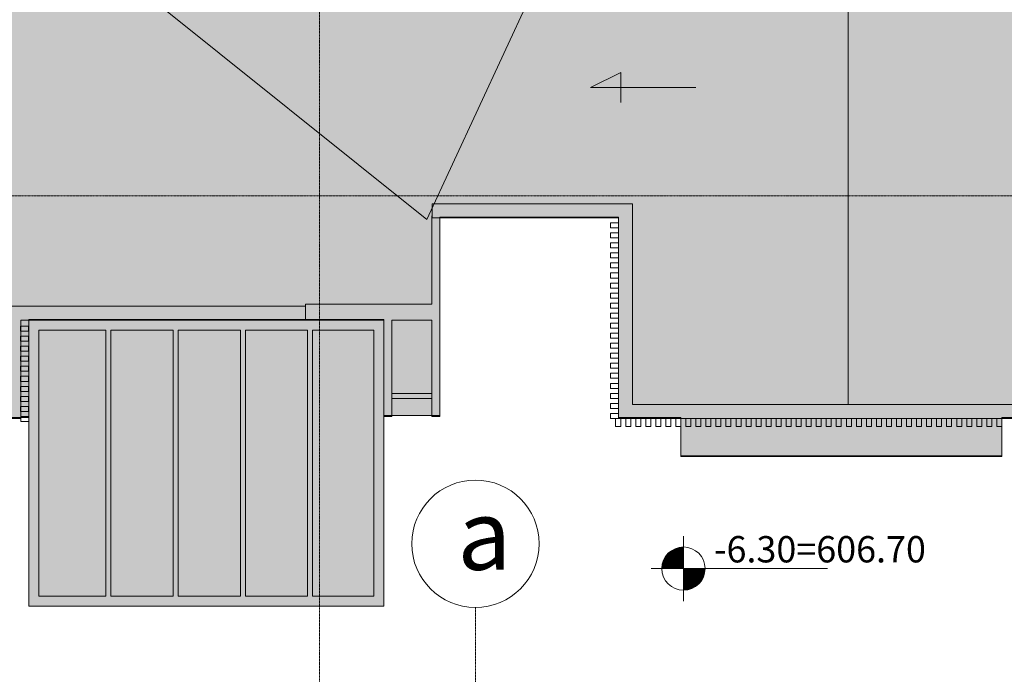
# Model space of a CAD drawing. Units: millimetres. Extents: x 6560 to 249073, y 11971 to 221971.
# Drawn here: x 65959 to 75775, y 145342 to 151868 of the extents above; entities that cross this region are included whole.
import ezdxf

# ---------------------------------------------------------------- set-up
doc = ezdxf.new("R2010")
doc.units = ezdxf.units.MM
doc.header["$LTSCALE"] = 0.5
doc.linetypes.add('Grid Line 1_2_', pattern=[22.225, 12.7, -3.175, 3.175, -3.175])
doc.linetypes.add('IMPORT-deni', pattern=[0])
for name, color, linetype, lineweight in [('0.09', 7, 'Continuous', 9), ('A-DETL-THIN', 7, 'Continuous', 18), ('A-FLOR', 7, 'Continuous', 9), ('A-WALL', 7, 'Continuous', 9), ('G-ANNO-DIMS', 7, 'Continuous', 9), ('S-GRID', 162, 'Continuous', 9), ('S-GRID-IDEN', 160, 'Continuous', 9)]:
    doc.layers.add(name, color=color, linetype=linetype, lineweight=lineweight)
doc.styles.add('Avaza Mtavruli', font='Avazam.ttf', dxfattribs={"height": 180})
doc.styles.add('ground floor$0$HAS100', font='arial.ttf', dxfattribs={"height": 175})

# ---------------------------------------------------------------- blocks, each defined once
blk = doc.blocks.new('*U10')
for p, q in [((0, -215.6), (0, 215.6)), ((-215.6, 0), (958.4, 0))]:
    blk.add_line(p, q)
at = {"const_width": 143.7}
for points in [[(0, 71.9, 0.414214), (-71.9, 0, 0.414214)], [(0, -71.9, 0.414214), (71.9, 0, 0.414214)]]:
    blk.add_lwpolyline(points, format="xyb", dxfattribs=at)
blk.add_circle((0, 0), 143.7)
at = {"style": 'ground floor$0$HAS100'}
blk.add_attdef('%%P0.00', (203.4, 41.2), '', height=175, dxfattribs=at)
blk = doc.blocks.new('Grid - Grid Head - Circle-50561-1')
at = {"layer": 'S-GRID-IDEN'}
blk.add_circle((0, 0), 6.35, dxfattribs=at)

msp = doc.modelspace()

# ---------------------------------------------------------------- hatches: boundary and pattern name
at = {"layer": '0.09', "linetype": 'IMPORT-deni', "lineweight": 5}
h = msp.add_hatch(dxfattribs=at)
h.set_pattern_fill('AR-CONC', color=252, scale=4)
h.set_pattern_definition([(50, (545003.8, 6126.7), (728.7387, -63.75634), [76.2, -838.2]), (355, (545003.8, 6126.7), (-140.9737, 764.2274), [60.96, -670.5623]), (100.45144, (545064.55, 6121.36), (587.765, 700.471), [64.76, -712.361]), (46.1842, (545003.8, 6329.9), (1084.3162, -168.1693), [114.3, -1257.3]), (96.63556, (545094.2, 6315.9), (949.6165, 989.7045), [97.14, -1068.5424]), (351.18415, (545003.8, 6329.9), (949.6165, 989.7045), [91.4399, -1005.839]), (21, (545105.4, 6279.1), (606.4576, -409.0608), [76.2, -838.2]), (326, (545105.4, 6279.1), (247.2081, 736.7519), [60.96, -670.56]), (71.45144, (545155.96, 6245), (853.6657, 327.6911), [64.76, -712.3598]), (37.5, (545003.83, 6126.68), (12.35441, 338.22016), [0, -662.432, 0, -680.72, 0, -673.1]), (7.5, (545003.83, 6126.68), (267.27865, 400.7223), [0, -388.112, 0, -647.192, 0, -256.54]), (327.5, (544777.26, 6126.68), (542.36238, -22.91498), [0, -254, 0, -792.48, 0, -1051.56]), (317.5, (544675.66, 6126.68), (592.51673, 101.70596), [0, -330.2, 0, -526.288, 0, -746.76])])
h.paths.add_polyline_path([(58529.429, 165290.789), (62579.454, 165290.789), (62579.454, 167090.789), (68329.329, 167090.789), (68329.329, 167790.822), (69169.308, 167790.822), (69169.308, 165290.789), (73829.329, 165290.789), (73829.329, 167790.822), (74669.329, 167790.822), (74669.329, 167090.789), (82429.454, 167090.789), (82429.454, 167790.822), (83269.454, 167790.822), (83269.454, 167090.789), (89829.454, 167093.975), (89829.454, 167790.822), (90669.454, 167790.822), (90669.454, 167090.789), (96829.329, 167090.789), (96829.329, 167790.822), (97669.329, 167790.822), (97669.329, 167090.789), (110129.454, 167090.789), (110129.454, 167790.822), (110969.454, 167790.822), (110969.454, 165290.789), (116079.204, 165290.789), (116079.204, 167790.822), (116919.204, 167790.822), (116919.204, 165290.789), (121369.454, 165290.789), (124169.329, 165290.789), (124169.329, 149900.838), (122151.354, 149900.838), (122151.354, 147920.838), (121591.354, 147920.838), (121591.354, 148880.838), (118051.304, 148880.838), (118051.304, 147900.838), (117351.329, 147900.838), (117351.329, 147520.838), (114217.99, 147520.838), (114151.329, 147520.838), (114151.329, 147900.838), (113529.454, 147900.838), (113529.454, 149900.838), (111749.329, 149900.838), (111749.329, 147920.838), (111189.329, 147920.838), (111189.329, 148880.838), (107649.279, 148880.838), (107649.279, 147900.838), (107569.454, 147900.838), (106951.329, 147900.838), (106951.329, 147520.838), (103751.329, 147520.838), (103751.329, 147900.838), (103129.454, 147900.838), (103129.454, 149900.838), (101349.329, 149900.838), (101349.329, 147920.838), (100789.329, 147920.838), (100789.329, 148880.838), (97249.279, 148880.838), (97249.279, 147900.838), (96551.329, 147900.838), (96551.329, 147520.838), (93351.329, 147520.838), (93351.329, 147900.838), (92729.454, 147900.838), (92729.454, 149900.838), (90949.329, 149900.838), (90949.329, 147920.838), (90389.329, 147920.838), (90389.329, 148880.838), (86849.279, 148880.838), (86849.479, 147900.838), (86151.329, 147900.838), (86151.329, 147520.838), (82951.329, 147520.838), (82951.329, 147900.838), (82329.454, 147900.838), (82329.454, 149900.838), (80549.329, 149900.838), (80549.329, 147920.838), (79989.329, 147920.838), (79989.329, 148880.838), (76449.279, 148880.838), (76449.279, 147900.838), (75751.329, 147900.838), (75751.329, 147520.838), (72551.329, 147520.838), (72551.329, 147900.838), (71929.329, 147900.838), (71929.329, 149900.838), (70149.329, 149900.838), (70149.329, 147920.838), (69589.329, 147920.838), (69589.329, 148880.838), (66049.279, 148880.838), (66049.279, 147900.838), (65351.329, 147900.838), (65351.329, 147520.838), (62151.329, 147520.838), (62151.329, 147900.838), (61529.454, 147900.838), (61529.454, 153450.838), (61149.454, 153450.838), (61149.454, 155650.838), (61529.454, 155650.838), (61529.454, 156900.789), (58529.429, 156913.894)])
h = msp.add_hatch(dxfattribs=at)
h.set_pattern_fill('ANSI33', color=4, scale=60)
h.set_pattern_definition([(45, (544438.83, -43878.32), (-269.40768, 269.40768), []), (45, (544708.23, -43878.32), (-269.40768, 269.40768), [190.5, -95.25])])
h.paths.add_polyline_path([(107648.457, 148872.655), (111188.507, 148872.655), (111188.507, 146022.655), (107648.457, 146022.655)])
h.paths.add_polyline_path([(97248.457, 148872.655), (100788.507, 148872.655), (100788.507, 146022.655), (97248.457, 146022.655)])
h.paths.add_polyline_path([(86848.457, 148872.655), (90388.507, 148872.655), (90388.507, 146022.655), (86848.457, 146022.655)])
h.paths.add_polyline_path([(76448.457, 148872.655), (79988.507, 148872.655), (79988.507, 146022.655), (76448.457, 146022.655)])
h.paths.add_polyline_path([(66048.457, 148872.655), (69588.507, 148872.655), (69588.507, 146022.655), (66048.457, 146022.655)])
h.paths.add_polyline_path([(118050.482, 148872.655), (121590.532, 148872.655), (121590.532, 146022.655), (118050.482, 146022.655)])
h.paths.add_polyline_path([(116918.382, 167062.605), (121368.632, 167062.605), (121368.632, 165282.605), (116918.382, 165282.605)])

# ---------------------------------------------------------------- linework, layer by layer
at = {"linetype": 'IMPORT-deni', "lineweight": 5}
msp.add_lwpolyline([(66048.457, 148872.655), (69588.507, 148872.655), (69588.507, 146022.655), (66048.457, 146022.655)], close=True, dxfattribs=at)
at = {"layer": '0.09', "linetype": 'IMPORT-deni', "lineweight": 5}
msp.add_lwpolyline([(76448.458, 147900.597), (75750.508, 147900.597), (75750.508, 147520.597), (72550.508, 147520.597), (72550.508, 147900.597), (71928.508, 147900.597), (71928.508, 149900.597), (70148.508, 149900.597), (70148.508, 147920.597), (69588.508, 147920.597), (69588.507, 148880.597), (66048.458, 148880.597), (66048.458, 147900.597), (65350.508, 147900.597), (65350.508, 147520.597), (62150.508, 147520.597), (62150.508, 147900.597), (61528.633, 147900.597), (61528.633, 153450.597)], dxfattribs=at)
at = {"layer": 'A-DETL-THIN'}
for p, q in [((70016.498, 149875.162), (74218.507, 158936.233)), ((74218.507, 158892.655), (74218.507, 148032.655)), ((62218.632, 156127.004), (70016.498, 149875.162)), ((71650.507, 151192.655), (71950.507, 151342.655)), ((71950.507, 151342.655), (71950.507, 151042.655)), ((72700.507, 151192.655), (71650.507, 151192.655))]:
    msp.add_line(p, q, dxfattribs=at)
at = {"layer": 'A-FLOR'}
for p, q in [((70068.507, 149892.655), (70068.507, 149912.655)), ((70068.507, 149912.655), (70070.532, 149912.655)), ((66048.457, 147912.674), (66048.457, 148872.655)), ((66148.457, 148772.655), (66148.457, 146122.655)), ((66818.47, 148772.655), (66148.457, 148772.655)), ((66818.47, 146122.655), (66818.47, 148772.655)), ((66868.47, 148772.655), (66868.47, 146122.655)), ((67488.47, 148772.655), (66868.47, 148772.655)), ((67488.47, 146122.655), (67488.47, 148772.655)), ((67538.47, 148772.655), (67538.47, 146122.655)), ((68158.47, 148772.655), (67538.47, 148772.655)), ((68158.47, 146122.655), (68158.47, 148772.655)), ((68208.47, 148772.655), (68208.47, 146122.655)), ((68828.457, 148772.655), (68208.47, 148772.655)), ((68828.457, 146122.655), (68828.457, 148772.655)), ((68878.457, 148772.655), (68878.457, 146122.655)), ((69488.482, 148772.655), (68878.457, 148772.655)), ((69488.482, 146122.655), (69488.482, 148772.655)), ((66048.457, 146022.655), (66048.457, 147862.674)), ((69588.507, 147912.655), (69588.507, 146022.655)), ((72550.507, 147812.655), (72550.507, 147512.655)), ((75750.507, 147512.655), (75750.507, 147812.655)), ((72550.507, 147512.655), (75750.507, 147512.655)), ((66148.457, 146122.655), (66818.47, 146122.655)), ((66868.47, 146122.655), (67488.47, 146122.655)), ((67538.47, 146122.655), (68158.47, 146122.655)), ((68208.47, 146122.655), (68828.457, 146122.655)), ((68878.457, 146122.655), (69488.482, 146122.655)), ((69588.507, 146022.655), (66048.457, 146022.655))]:
    msp.add_line(p, q, dxfattribs=at)
at = {"layer": 'A-WALL'}
for p, q in [((70070.532, 150032.655), (72068.507, 150032.655)), ((70070.532, 150032.655), (70070.532, 149892.655)), ((72068.507, 150032.655), (72068.507, 148032.655)), ((70068.507, 149032.655), (70068.507, 149892.655)), ((71928.507, 149892.655), (70068.507, 149892.655)), ((70148.507, 149892.655), (70148.507, 147912.655)), ((71848.507, 149842.655), (71928.507, 149842.655)), ((71848.507, 149792.655), (71848.507, 149842.655)), ((71928.507, 147892.655), (71928.507, 149892.655)), ((71928.507, 149792.655), (71848.507, 149792.655)), ((71848.507, 149742.655), (71928.507, 149742.655)), ((71848.507, 149692.655), (71848.507, 149742.655)), ((71928.507, 149692.655), (71848.507, 149692.655)), ((71848.507, 149642.655), (71928.507, 149642.655)), ((71848.507, 149592.655), (71848.507, 149642.655)), ((71928.507, 149592.655), (71848.507, 149592.655)), ((71848.507, 149542.655), (71928.507, 149542.655)), ((71848.507, 149492.655), (71848.507, 149542.655)), ((71928.507, 149492.655), (71848.507, 149492.655)), ((71848.507, 149442.655), (71928.507, 149442.655)), ((71848.507, 149392.655), (71848.507, 149442.655)), ((71928.507, 149392.655), (71848.507, 149392.655)), ((71848.507, 149342.655), (71928.507, 149342.655)), ((71848.507, 149292.655), (71848.507, 149342.655)), ((71928.507, 149292.655), (71848.507, 149292.655)), ((71848.507, 149242.655), (71928.507, 149242.655)), ((71848.507, 149192.655), (71848.507, 149242.655)), ((71928.507, 149192.655), (71848.507, 149192.655)), ((71848.507, 149142.655), (71928.507, 149142.655)), ((71848.507, 149092.655), (71848.507, 149142.655)), ((68808.507, 149032.655), (70068.507, 149032.655)), ((68808.507, 149032.655), (68808.507, 148872.655)), ((71928.507, 149092.655), (71848.507, 149092.655)), ((71848.507, 149042.655), (71928.507, 149042.655)), ((71848.507, 148992.655), (71848.507, 149042.655)), ((65828.507, 149012.655), (68808.507, 149012.655)), ((71928.507, 148992.655), (71848.507, 148992.655)), ((71848.507, 148942.655), (71928.507, 148942.655)), ((71848.507, 148892.655), (71848.507, 148942.655)), ((65968.507, 148872.655), (65968.507, 147862.674)), ((69588.507, 148872.655), (65968.507, 148872.655)), ((69588.507, 147912.655), (69588.507, 148872.655)), ((70068.507, 148872.655), (69668.507, 148872.655)), ((69668.507, 148872.655), (69668.507, 147912.655)), ((70068.507, 147912.655), (70068.507, 148872.655)), ((71928.507, 148892.655), (71848.507, 148892.655)), ((71848.507, 148842.655), (71928.507, 148842.655)), ((71848.507, 148792.655), (71848.507, 148842.655)), ((65966.607, 148812.655), (66046.632, 148812.655)), ((65966.607, 148812.655), (65966.607, 148762.655)), ((66046.632, 148762.655), (65966.607, 148762.655)), ((66046.632, 148812.655), (66046.632, 148762.655)), ((71928.507, 148792.655), (71848.507, 148792.655)), ((71848.507, 148742.655), (71928.507, 148742.655)), ((71848.507, 148692.655), (71848.507, 148742.655)), ((65966.607, 148712.655), (66046.632, 148712.655)), ((65966.607, 148712.655), (65966.607, 148662.655)), ((66046.632, 148662.655), (65966.607, 148662.655)), ((66046.632, 148712.655), (66046.632, 148662.655)), ((71928.507, 148692.655), (71848.507, 148692.655)), ((71848.507, 148642.655), (71928.507, 148642.655)), ((71848.507, 148592.655), (71848.507, 148642.655)), ((65966.607, 148612.655), (66046.632, 148612.655)), ((65966.607, 148612.655), (65966.607, 148562.655)), ((66046.632, 148562.655), (65966.607, 148562.655)), ((66046.632, 148612.655), (66046.632, 148562.655)), ((71928.507, 148592.655), (71848.507, 148592.655)), ((71848.507, 148542.655), (71928.507, 148542.655)), ((71848.507, 148492.655), (71848.507, 148542.655)), ((65966.607, 148512.655), (66046.632, 148512.655)), ((65966.607, 148512.655), (65966.607, 148462.655)), ((66046.632, 148462.655), (65966.607, 148462.655)), ((66046.632, 148512.655), (66046.632, 148462.655)), ((71928.507, 148492.655), (71848.507, 148492.655)), ((71848.507, 148442.655), (71928.507, 148442.655)), ((71848.507, 148392.655), (71848.507, 148442.655)), ((65966.607, 148412.655), (66046.632, 148412.655)), ((65966.607, 148412.655), (65966.607, 148362.655)), ((66046.632, 148362.655), (65966.607, 148362.655)), ((66046.632, 148412.655), (66046.632, 148362.655)), ((71928.507, 148392.655), (71848.507, 148392.655)), ((71848.507, 148342.655), (71928.507, 148342.655)), ((71848.507, 148292.655), (71848.507, 148342.655)), ((65966.607, 148312.655), (66046.632, 148312.655)), ((65966.607, 148312.655), (65966.607, 148262.655)), ((66046.632, 148262.655), (65966.607, 148262.655)), ((66046.632, 148312.655), (66046.632, 148262.655)), ((71928.507, 148292.655), (71848.507, 148292.655)), ((71848.507, 148242.655), (71928.507, 148242.655)), ((71848.507, 148192.655), (71848.507, 148242.655)), ((65966.607, 148212.655), (66046.632, 148212.655)), ((65966.607, 148212.655), (65966.607, 148162.655)), ((66046.632, 148162.655), (65966.607, 148162.655)), ((66046.632, 148212.655), (66046.632, 148162.655)), ((69670.532, 148142.655), (70068.507, 148142.655)), ((69670.532, 148142.655), (69670.532, 148092.655)), ((71928.507, 148192.655), (71848.507, 148192.655)), ((71848.507, 148142.655), (71928.507, 148142.655)), ((71848.507, 148092.655), (71848.507, 148142.655)), ((65966.607, 148112.655), (66046.632, 148112.655)), ((65966.607, 148112.655), (65966.607, 148062.655)), ((66046.632, 148062.655), (65966.607, 148062.655)), ((66046.632, 148112.655), (66046.632, 148062.655)), ((70068.507, 148092.655), (69670.532, 148092.655)), ((71928.507, 148092.655), (71848.507, 148092.655)), ((71848.507, 148042.655), (71928.507, 148042.655)), ((71848.507, 147992.655), (71848.507, 148042.655)), ((65966.607, 148012.655), (66046.632, 148012.655)), ((65966.607, 148012.655), (65966.607, 147962.655)), ((66046.632, 147962.655), (65966.607, 147962.655)), ((66046.632, 148012.655), (66046.632, 147962.655)), ((71928.507, 147992.655), (71848.507, 147992.655)), ((71848.507, 147942.655), (71928.507, 147942.655)), ((71848.507, 147892.655), (71848.507, 147942.655)), ((72068.507, 148032.655), (76228.632, 148032.655)), ((65968.507, 147892.655), (61448.632, 147892.655)), ((65968.507, 147912.674), (66048.507, 147912.674)), ((66048.507, 147862.674), (65968.507, 147862.674)), ((66048.507, 147912.674), (66048.507, 147862.674)), ((69588.507, 147912.655), (69668.507, 147912.655)), ((70148.507, 147912.655), (70068.507, 147912.655)), ((76368.632, 147892.655), (71848.507, 147892.655)), ((71900.482, 147812.655), (71900.482, 147892.655)), ((71950.482, 147892.655), (71950.482, 147812.655)), ((72000.482, 147812.655), (72000.482, 147892.655)), ((72050.482, 147892.655), (72050.482, 147812.655)), ((72100.482, 147812.655), (72100.482, 147892.655)), ((72150.482, 147892.655), (72150.482, 147812.655)), ((72200.482, 147812.655), (72200.482, 147892.655)), ((72250.482, 147892.655), (72250.482, 147812.655)), ((72300.482, 147812.655), (72300.482, 147892.655)), ((72350.482, 147892.655), (72350.482, 147812.655)), ((72400.482, 147812.655), (72400.482, 147892.655)), ((72450.482, 147892.655), (72450.482, 147812.655)), ((72500.482, 147812.655), (72500.482, 147892.655)), ((72550.482, 147892.655), (72550.482, 147812.655)), ((72600.507, 147812.655), (72600.507, 147892.655)), ((72650.507, 147892.655), (72650.507, 147812.655)), ((72700.507, 147812.655), (72700.507, 147892.655)), ((72750.507, 147892.655), (72750.507, 147812.655)), ((72800.507, 147812.655), (72800.507, 147892.655)), ((72850.507, 147892.655), (72850.507, 147812.655)), ((72900.507, 147812.655), (72900.507, 147892.655)), ((72950.507, 147892.655), (72950.507, 147812.655)), ((73000.507, 147812.655), (73000.507, 147892.655)), ((73050.507, 147892.655), (73050.507, 147812.655)), ((73100.507, 147812.655), (73100.507, 147892.655)), ((73150.507, 147892.655), (73150.507, 147812.655)), ((73200.507, 147812.655), (73200.507, 147892.655)), ((73250.507, 147892.655), (73250.507, 147812.655)), ((73300.507, 147812.655), (73300.507, 147892.655)), ((73350.507, 147892.655), (73350.507, 147812.655)), ((73400.507, 147812.655), (73400.507, 147892.655)), ((73450.507, 147892.655), (73450.507, 147812.655)), ((73500.507, 147812.655), (73500.507, 147892.655)), ((73550.507, 147892.655), (73550.507, 147812.655)), ((73600.507, 147812.655), (73600.507, 147892.655)), ((73650.507, 147892.655), (73650.507, 147812.655)), ((73700.507, 147812.655), (73700.507, 147892.655)), ((73750.507, 147892.655), (73750.507, 147812.655)), ((73800.507, 147812.655), (73800.507, 147892.655)), ((73850.507, 147892.655), (73850.507, 147812.655)), ((73900.507, 147812.655), (73900.507, 147892.655)), ((73950.507, 147892.655), (73950.507, 147812.655)), ((74000.507, 147812.655), (74000.507, 147892.655)), ((74050.507, 147892.655), (74050.507, 147812.655)), ((74100.507, 147812.655), (74100.507, 147892.655)), ((74150.507, 147892.655), (74150.507, 147812.655)), ((74200.507, 147812.655), (74200.507, 147892.655)), ((74250.507, 147892.655), (74250.507, 147812.655)), ((74300.507, 147812.655), (74300.507, 147892.655)), ((74350.507, 147892.655), (74350.507, 147812.655)), ((74400.507, 147812.655), (74400.507, 147892.655)), ((74450.507, 147892.655), (74450.507, 147812.655)), ((74500.507, 147812.655), (74500.507, 147892.655)), ((74550.507, 147892.655), (74550.507, 147812.655)), ((74600.507, 147812.655), (74600.507, 147892.655)), ((74650.507, 147892.655), (74650.507, 147812.655)), ((74700.507, 147812.655), (74700.507, 147892.655)), ((74750.507, 147892.655), (74750.507, 147812.655)), ((74800.507, 147812.655), (74800.507, 147892.655)), ((74850.507, 147892.655), (74850.507, 147812.655)), ((74900.507, 147812.655), (74900.507, 147892.655)), ((74950.507, 147892.655), (74950.507, 147812.655)), ((75000.507, 147812.655), (75000.507, 147892.655)), ((75050.507, 147892.655), (75050.507, 147812.655)), ((75100.507, 147812.655), (75100.507, 147892.655)), ((75150.507, 147892.655), (75150.507, 147812.655)), ((75200.507, 147812.655), (75200.507, 147892.655)), ((75250.507, 147892.655), (75250.507, 147812.655)), ((75300.507, 147812.655), (75300.507, 147892.655)), ((75350.507, 147892.655), (75350.507, 147812.655)), ((75400.507, 147812.655), (75400.507, 147892.655)), ((75450.507, 147892.655), (75450.507, 147812.655)), ((75500.507, 147812.655), (75500.507, 147892.655)), ((75550.507, 147892.655), (75550.507, 147812.655)), ((75600.507, 147812.655), (75600.507, 147892.655)), ((75650.507, 147892.655), (75650.507, 147812.655)), ((75700.507, 147812.655), (75700.507, 147892.655)), ((75750.507, 147892.655), (75750.507, 147812.655)), ((71950.482, 147812.655), (71900.482, 147812.655)), ((72050.482, 147812.655), (72000.482, 147812.655)), ((72150.482, 147812.655), (72100.482, 147812.655)), ((72250.482, 147812.655), (72200.482, 147812.655)), ((72350.482, 147812.655), (72300.482, 147812.655)), ((72450.482, 147812.655), (72400.482, 147812.655)), ((72550.482, 147812.655), (72500.482, 147812.655)), ((72650.507, 147812.655), (72600.507, 147812.655)), ((72750.507, 147812.655), (72700.507, 147812.655)), ((72850.507, 147812.655), (72800.507, 147812.655)), ((72950.507, 147812.655), (72900.507, 147812.655)), ((73050.507, 147812.655), (73000.507, 147812.655)), ((73150.507, 147812.655), (73100.507, 147812.655)), ((73250.507, 147812.655), (73200.507, 147812.655)), ((73350.507, 147812.655), (73300.507, 147812.655)), ((73450.507, 147812.655), (73400.507, 147812.655)), ((73550.507, 147812.655), (73500.507, 147812.655)), ((73650.507, 147812.655), (73600.507, 147812.655)), ((73750.507, 147812.655), (73700.507, 147812.655)), ((73850.507, 147812.655), (73800.507, 147812.655)), ((73950.507, 147812.655), (73900.507, 147812.655)), ((74050.507, 147812.655), (74000.507, 147812.655)), ((74150.507, 147812.655), (74100.507, 147812.655)), ((74250.507, 147812.655), (74200.507, 147812.655)), ((74350.507, 147812.655), (74300.507, 147812.655)), ((74450.507, 147812.655), (74400.507, 147812.655)), ((74550.507, 147812.655), (74500.507, 147812.655)), ((74650.507, 147812.655), (74600.507, 147812.655)), ((74750.507, 147812.655), (74700.507, 147812.655)), ((74850.507, 147812.655), (74800.507, 147812.655)), ((74950.507, 147812.655), (74900.507, 147812.655)), ((75050.507, 147812.655), (75000.507, 147812.655)), ((75150.507, 147812.655), (75100.507, 147812.655)), ((75250.507, 147812.655), (75200.507, 147812.655)), ((75350.507, 147812.655), (75300.507, 147812.655)), ((75450.507, 147812.655), (75400.507, 147812.655)), ((75550.507, 147812.655), (75500.507, 147812.655)), ((75650.507, 147812.655), (75600.507, 147812.655)), ((75750.507, 147812.655), (75700.507, 147812.655))]:
    msp.add_line(p, q, dxfattribs=at)
at = {"layer": 'S-GRID', "linetype": 'Grid Line 1_2_'}
for p, q in [((68948.632, 144935.543), (68948.632, 175375.841)), ((55796.978, 150112.655), (127189.798, 150112.655)), ((55796.978, 150112.655), (127189.798, 150112.655)), ((70502.93, 146008.356), (70502.93, 83970.761))]:
    msp.add_line(p, q, dxfattribs=at)

# ---------------------------------------------------------------- block references
at = {"layer": 'G-ANNO-DIMS', "xscale": 1.5, "yscale": 1.5, "zscale": 1.5}
msp.add_blockref('*U10', (72576.522, 146395.727), dxfattribs=at).add_auto_attribs({'%%P0.00': '-6.30=606.70'})
at = {"layer": 'S-GRID-IDEN', "xscale": 99.99999999999993, "yscale": 99.99999999999993, "zscale": 99.99999999999993, "rotation": 180}
msp.add_blockref('Grid - Grid Head - Circle-50561-1', (70502.93, 146643.356), dxfattribs=at)

# ---------------------------------------------------------------- texts
at = {"layer": '0.09', "color": 160, "lineweight": 20, "insert": (70322.42, 147083.955), "char_height": 700, "width": 253.75, "attachment_point": 1, "style": 'Avaza Mtavruli'}
msp.add_mtext('a', dxfattribs=at)

doc.saveas('drawing.dxf')
